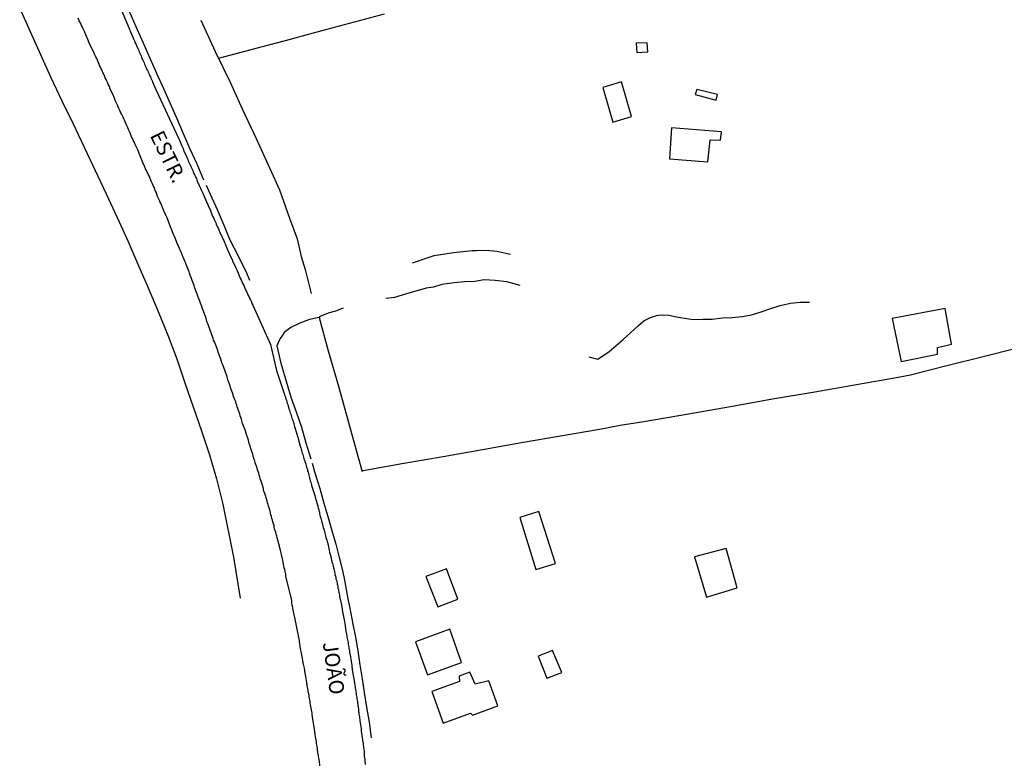
# Model space of a CAD drawing. Units: millimetres. Extents: x 187939 to 190363, y 1665975 to 1668748.
# Drawn here: x 189536 to 189702, y 1666376 to 1666502 of the extents above; entities that cross this region are included whole.
import ezdxf
from ezdxf.enums import TextEntityAlignment as Align

# ---------------------------------------------------------------- set-up
doc = ezdxf.new("R2010")
doc.units = ezdxf.units.MM
doc.header["$LTSCALE"] = 5
for name, color, linetype in [('V-EDIFICACAO', 2, 'Continuous'), ('V-LOTE', 1, 'Continuous'), ('V-NOME_DOS_LOGRADOUROS', 7, 'Continuous'), ('V-QUADRA', 30, 'Continuous'), ('V-TESTADA', 5, 'Continuous'), ('V-VALETA', 6, 'Continuous')]:
    doc.layers.add(name, color=color, linetype=linetype)
doc.styles.get("Standard").update_dxf_attribs({"font": 'ARIAL.TTF'})

msp = doc.modelspace()

# ---------------------------------------------------------------- linework, layer by layer
at = {"layer": 'V-EDIFICACAO'}
for points in [[(189640.21, 1666497.74), (189640.3, 1666496.16), (189642.16, 1666496.29), (189642.07, 1666497.8), (189640.21, 1666497.74)], [(189634.58, 1666490.26), (189636.31, 1666484.44), (189639.43, 1666485.4), (189637.75, 1666491.21), (189634.58, 1666490.26)], [(189650.43, 1666489.93), (189650.17, 1666489.07), (189653.71, 1666488.15), (189653.91, 1666489.08), (189650.43, 1666489.93)], [(189646.18, 1666483.46), (189645.83, 1666478.27), (189652.29, 1666477.74), (189652.69, 1666481.47), (189654.42, 1666481.37), (189654.59, 1666482.79), (189646.18, 1666483.46)], [(189683.38, 1666451.37), (189684.86, 1666444.12), (189691.02, 1666445.32), (189691.02, 1666446.46), (189693.38, 1666447.01), (189692.28, 1666453.05), (189683.38, 1666451.37)], [(189623.81, 1666418.84), (189620.6, 1666417.82), (189623.28, 1666409.05), (189626.6, 1666410.04), (189623.81, 1666418.84)], [(189650.05, 1666411.18), (189652.09, 1666404.39), (189657.25, 1666405.97), (189655.37, 1666412.61), (189650.05, 1666411.18)], [(189604.79, 1666407.87), (189606.8, 1666402.74), (189610.15, 1666404.04), (189608.26, 1666409.18), (189604.79, 1666407.87)], [(189603, 1666396.89), (189605.03, 1666391.32), (189610.79, 1666393.38), (189608.79, 1666398.98), (189603, 1666396.89)], [(189626.11, 1666395.39), (189623.71, 1666394.44), (189625.17, 1666390.72), (189627.67, 1666391.71), (189626.11, 1666395.39)], [(189613.06, 1666389.72), (189612.18, 1666391.77), (189610.36, 1666391.09), (189610.45, 1666390.18), (189605.78, 1666388.48), (189607.67, 1666383.19), (189612.27, 1666384.83), (189612.65, 1666384.5), (189616.91, 1666386.06), (189615.38, 1666390.31), (189613.06, 1666389.72)]]:
    msp.add_lwpolyline(points, close=True, dxfattribs=at)
at = {"layer": 'V-LOTE'}
for points in [[(189536.32, 1666503.55), (189538.07, 1666499.69), (189539.84, 1666495.83), (189541.56, 1666491.94), (189543.43, 1666488.03), (189545.33, 1666484.12), (189547.2, 1666480.19), (189549.04, 1666476.26), (189550.92, 1666472.33), (189552.76, 1666468.39), (189554.57, 1666464.43), (189556.23, 1666460.49), (189557.98, 1666456.52), (189559.66, 1666452.52), (189561.27, 1666448.54), (189562.81, 1666444.54), (189564.17, 1666440.5), (189565.58, 1666436.46), (189566.97, 1666432.44), (189568.29, 1666428.39), (189569.47, 1666424.32), (189570.58, 1666420.07), (189572.36, 1666411.14), (189573.47, 1666404.23)], [(189569.82, 1666495.21), (189573.03, 1666496.03), (189577.02, 1666497.12), (189581.13, 1666498.18), (189585.24, 1666499.31), (189589.39, 1666500.44), (189593.61, 1666501.53), (189597.81, 1666502.69)], [(189566.83, 1666501.61), (189569.28, 1666496.33), (189571.77, 1666491.19), (189573.82, 1666486.68), (189576.19, 1666481.69), (189578.46, 1666476.6), (189580.08, 1666473.02), (189581.78, 1666468.23), (189583.08, 1666464.78), (189583.77, 1666461.79), (189584.44, 1666459.58), (189585.47, 1666455.54)], [(189586.77, 1666451.5), (189588.33, 1666445.9), (189590.03, 1666439.95), (189591.65, 1666434.07), (189593.29, 1666428.14), (189594.06, 1666425.56)], [(189594.06, 1666425.56), (189594.22, 1666425.76), (189601.05, 1666426.95), (189607.68, 1666428.11), (189614.29, 1666429.27), (189620.9, 1666430.43), (189627.45, 1666431.59), (189634.04, 1666432.69), (189637.53, 1666433.35), (189641.52, 1666434.02), (189649.04, 1666435.31), (189656.13, 1666436.54), (189663.2, 1666437.79), (189670.31, 1666439), (189677.32, 1666440.25), (189684.35, 1666441.44), (189686.44, 1666441.84), (189692.15, 1666443.31), (189699.38, 1666445.14), (189703.58, 1666446.2)]]:
    msp.add_lwpolyline(points, dxfattribs=at)
at = {"layer": 'V-QUADRA'}
for points in [[(189551.59, 1666507.83), (189554.75, 1666500.21), (189554.78, 1666500.14), (189554.82, 1666500.05), (189554.86, 1666499.97), (189554.95, 1666499.77), (189555.38, 1666498.77), (189555.5, 1666498.48), (189555.61, 1666498.26), (189555.72, 1666498.01), (189555.74, 1666497.94), (189556.25, 1666496.81), (189556.38, 1666496.52), (189556.46, 1666496.3), (189556.59, 1666496.05), (189556.68, 1666495.83), (189556.78, 1666495.62), (189556.87, 1666495.36), (189556.93, 1666495.15), (189557.04, 1666494.96), (189557.17, 1666494.64), (189557.27, 1666494.43), (189557.36, 1666494.21), (189557.44, 1666494), (189557.55, 1666493.79), (189557.63, 1666493.59), (189557.76, 1666493.32), (189557.87, 1666493.11), (189557.95, 1666492.89), (189558.06, 1666492.68), (189558.15, 1666492.47), (189558.23, 1666492.25), (189558.34, 1666492.04), (189558.42, 1666491.83), (189558.53, 1666491.61), (189558.64, 1666491.4), (189558.72, 1666491.19), (189558.83, 1666490.98), (189558.89, 1666490.82), (189559.26, 1666489.95), (189563.13, 1666481.62), (189563.2, 1666481.49), (189563.62, 1666480.45), (189563.77, 1666480.19), (189563.86, 1666479.98), (189563.94, 1666479.72), (189564.01, 1666479.57), (189564.41, 1666478.66), (189564.54, 1666478.36), (189564.65, 1666478.15), (189564.73, 1666477.93), (189564.84, 1666477.68), (189564.92, 1666477.46), (189565.05, 1666477.21), (189565.18, 1666476.95), (189565.29, 1666476.74), (189565.37, 1666476.48), (189565.48, 1666476.27), (189565.56, 1666476.06), (189565.69, 1666475.8), (189565.78, 1666475.59), (189565.88, 1666475.38), (189565.99, 1666475.12), (189566.09, 1666474.91), (189566.18, 1666474.69), (189566.25, 1666474.44), (189566.35, 1666474.23), (189566.46, 1666474.01), (189566.56, 1666473.76), (189566.67, 1666473.54), (189566.78, 1666473.29), (189566.9, 1666473.03), (189566.99, 1666472.82), (189567.12, 1666472.56), (189567.16, 1666472.46), (189567.65, 1666471.37), (189567.8, 1666471.03), (189567.88, 1666470.82), (189568.01, 1666470.56), (189568.08, 1666470.41), (189568.52, 1666469.43), (189568.52, 1666469.34), (189568.55, 1666469.3), (189568.59, 1666469.15), (189568.63, 1666469.07), (189568.65, 1666468.98), (189568.69, 1666468.96), (189568.72, 1666468.86), (189568.84, 1666468.6), (189568.97, 1666468.3), (189569.1, 1666468.05), (189569.21, 1666467.79), (189569.35, 1666467.49), (189569.44, 1666467.24), (189569.57, 1666466.98), (189569.67, 1666466.72), (189569.8, 1666466.43), (189569.95, 1666466.13), (189570.06, 1666465.87), (189570.19, 1666465.57), (189570.31, 1666465.32), (189570.44, 1666465.02), (189570.57, 1666464.76), (189570.72, 1666464.47), (189570.85, 1666464.17), (189570.93, 1666463.91), (189571.06, 1666463.61), (189571.17, 1666463.36), (189571.31, 1666463.06), (189571.42, 1666462.8), (189571.47, 1666462.7), (189571.93, 1666461.67), (189572.12, 1666461.27), (189572.21, 1666461.08), (189572.7, 1666459.99), (189572.89, 1666459.56), (189573.02, 1666459.27), (189573.15, 1666458.97), (189573.23, 1666458.71), (189573.36, 1666458.41), (189573.49, 1666458.16), (189573.62, 1666457.86), (189573.74, 1666457.6), (189573.89, 1666457.31), (189574.02, 1666457.01), (189574.13, 1666456.75), (189574.28, 1666456.45), (189574.38, 1666456.2), (189574.53, 1666455.9), (189574.64, 1666455.64), (189574.79, 1666455.35), (189574.94, 1666455.05), (189575.05, 1666454.79), (189575.2, 1666454.49), (189575.32, 1666454.24), (189575.45, 1666453.94), (189575.47, 1666453.87), (189575.6, 1666453.58), (189578.57, 1666446.94), (189579.62, 1666442.56), (189580.88, 1666438.72), (189580.93, 1666438.61), (189580.95, 1666438.53), (189580.97, 1666438.47), (189581.05, 1666438.25), (189581.14, 1666438), (189581.2, 1666437.79), (189581.27, 1666437.57), (189581.35, 1666437.32), (189581.42, 1666437.1), (189581.5, 1666436.85), (189581.57, 1666436.59), (189581.61, 1666436.38), (189581.67, 1666436.12), (189581.78, 1666435.91), (189581.82, 1666435.7), (189581.93, 1666435.44), (189581.99, 1666435.23), (189582.06, 1666435.02), (189582.14, 1666434.76), (189582.19, 1666434.55), (189582.27, 1666434.33), (189582.33, 1666434.08), (189582.44, 1666433.86), (189582.5, 1666433.61), (189582.57, 1666433.35), (189582.61, 1666433.16), (189583.08, 1666431.69), (189583.19, 1666431.35), (189583.25, 1666431.11), (189583.61, 1666429.86), (189583.68, 1666429.56), (189583.74, 1666429.35), (189583.8, 1666429.13), (189583.89, 1666428.88), (189583.95, 1666428.67), (189584.04, 1666428.45), (189584.1, 1666428.2), (189584.17, 1666427.98), (189584.23, 1666427.73), (189584.32, 1666427.47), (189584.38, 1666427.26), (189584.46, 1666427), (189584.53, 1666426.79), (189584.59, 1666426.58), (189584.68, 1666426.32), (189584.72, 1666426.11), (189584.8, 1666425.9), (189584.85, 1666425.64), (189584.93, 1666425.43), (189584.98, 1666425.21), (189585.06, 1666424.96), (189585.12, 1666424.74), (189585.17, 1666424.49), (189585.23, 1666424.23), (189585.3, 1666424.02), (189585.32, 1666423.91), (189585.38, 1666423.76), (189585.44, 1666423.55), (189585.49, 1666423.34), (189585.51, 1666423.23), (189585.91, 1666422.02), (189585.98, 1666421.72), (189586.04, 1666421.51), (189586.09, 1666421.29), (189586.11, 1666421.27), (189586.45, 1666420.14), (189586.55, 1666419.8), (189586.59, 1666419.59), (189586.64, 1666419.37), (189586.72, 1666419.12), (189586.79, 1666418.91), (189586.83, 1666418.69), (189586.85, 1666418.44), (189586.92, 1666418.22), (189586.98, 1666417.97), (189587.06, 1666417.71), (189587.11, 1666417.5), (189587.19, 1666417.24), (189587.23, 1666417.03), (189587.28, 1666416.97), (189587.3, 1666416.82), (189587.36, 1666416.56), (189587.41, 1666416.5), (189587.43, 1666416.35), (189587.49, 1666416.14), (189587.56, 1666415.88), (189587.62, 1666415.67), (189587.68, 1666415.45), (189587.75, 1666415.2), (189587.81, 1666414.98), (189587.87, 1666414.73), (189587.94, 1666414.47), (189587.98, 1666414.26), (189588.07, 1666414), (189588.13, 1666413.79), (189588.17, 1666413.68), (189588.45, 1666412.34), (189588.54, 1666412), (189588.54, 1666411.98), (189588.66, 1666411.57), (189588.69, 1666411.47), (189588.94, 1666410.34), (189589.05, 1666410.04), (189589.07, 1666409.83), (189589.15, 1666409.61), (189589.19, 1666409.36), (189589.24, 1666409.15), (189589.3, 1666408.93), (189589.37, 1666408.68), (189589.41, 1666408.46), (189589.45, 1666408.21), (189589.54, 1666407.95), (189589.58, 1666407.74), (189589.62, 1666407.48), (189589.69, 1666407.27), (189589.75, 1666407.06), (189589.81, 1666406.8), (189589.85, 1666406.59), (189589.88, 1666406.44), (189589.94, 1666406.38), (189589.94, 1666406.27), (189589.96, 1666406.12), (189589.96, 1666405.91), (189590.03, 1666405.69), (189590.07, 1666405.44), (189590.11, 1666405.22), (189590.15, 1666404.97), (189590.2, 1666404.71), (189590.24, 1666404.5), (189590.3, 1666404.24), (189590.32, 1666404.03), (189590.39, 1666403.82), (189590.43, 1666403.63), (189590.64, 1666402.41), (189590.69, 1666402.32), (189590.69, 1666402.22), (189590.71, 1666402.11), (189590.75, 1666401.86), (189590.8, 1666401.71), (189591.05, 1666400.28), (189591.11, 1666399.94), (189591.16, 1666399.68), (189591.2, 1666399.47), (189591.22, 1666399.26), (189591.24, 1666399), (189591.28, 1666398.79), (189591.3, 1666398.58), (189591.37, 1666398.32), (189591.39, 1666398.11), (189591.43, 1666397.89), (189591.47, 1666397.64), (189591.52, 1666397.43), (189591.56, 1666397.21), (189591.6, 1666396.96), (189591.65, 1666396.74), (189591.69, 1666396.49), (189591.73, 1666396.23), (189591.77, 1666396.02), (189591.81, 1666395.76), (189591.84, 1666395.55), (189591.88, 1666395.34), (189591.92, 1666395.08), (189591.96, 1666394.87), (189592.01, 1666394.66), (189592.05, 1666394.4), (189592.07, 1666394.19), (189592.11, 1666393.97), (189592.16, 1666393.72), (189592.2, 1666393.5), (189592.22, 1666393.4), (189592.37, 1666392.18), (189592.42, 1666391.84), (189592.42, 1666391.82), (189592.63, 1666390.61), (189592.69, 1666390.27), (189592.73, 1666390.05), (189592.75, 1666389.8), (189592.8, 1666389.58), (189592.84, 1666389.33), (189592.88, 1666389.07), (189592.9, 1666388.86), (189592.95, 1666388.6), (189592.99, 1666388.39), (189593.01, 1666388.18), (189593.05, 1666387.92), (189593.09, 1666387.71), (189593.12, 1666387.49), (189593.16, 1666387.24), (189593.2, 1666387.03), (189593.24, 1666386.81), (189593.27, 1666386.56), (189593.29, 1666386.34), (189593.33, 1666386.09), (189593.39, 1666385.83), (189593.41, 1666385.62), (189593.44, 1666385.36), (189593.43, 1666385.15), (189593.48, 1666384.94), (189593.5, 1666384.68), (189593.54, 1666384.47), (189593.58, 1666384.26), (189593.61, 1666384), (189593.63, 1666383.79), (189593.67, 1666383.59), (189593.8, 1666382.55), (189593.86, 1666382.21), (189593.88, 1666381.95), (189593.87, 1666381.8), (189594.05, 1666380.72), (189594.12, 1666380.38), (189594.12, 1666380.12), (189594.18, 1666379.91), (189594.18, 1666379.7), (189594.22, 1666379.44), (189594.25, 1666379.23), (189594.27, 1666379.01), (189594.31, 1666378.76), (189594.35, 1666378.54), (189594.35, 1666378.37), (189594.35, 1666378.29), (189594.35, 1666378.03), (189594.39, 1666377.82), (189594.39, 1666377.56), (189594.44, 1666377.35), (189594.46, 1666377.14), (189594.48, 1666376.88), (189594.5, 1666376.67), (189594.52, 1666376.46), (189594.56, 1666376.2)], [(189586.91, 1666375.99), (189586.89, 1666376.24), (189586.85, 1666376.5), (189586.83, 1666376.75), (189586.79, 1666377.01), (189586.72, 1666377.31), (189586.7, 1666377.56), (189586.66, 1666377.82), (189586.59, 1666378.08), (189586.57, 1666378.37), (189586.53, 1666378.67), (189586.49, 1666378.93), (189586.44, 1666379.23), (189586.4, 1666379.48), (189586.34, 1666379.78), (189586.32, 1666380.04), (189586.27, 1666380.33), (189586.21, 1666380.63), (189586.19, 1666380.89), (189586.13, 1666381.19), (189586.11, 1666381.29), (189586, 1666382.12), (189585.93, 1666382.55), (189585.89, 1666382.81), (189585.83, 1666383.11), (189585.81, 1666383.21), (189585.68, 1666384.17), (189585.61, 1666384.6), (189585.59, 1666384.9), (189585.55, 1666385.15), (189585.49, 1666385.41), (189585.44, 1666385.7), (189585.4, 1666385.96), (189585.34, 1666386.26), (189585.29, 1666386.51), (189585.25, 1666386.77), (189585.21, 1666387.07), (189585.17, 1666387.32), (189585.12, 1666387.58), (189585.08, 1666387.84), (189585.04, 1666388.13), (189584.95, 1666388.43), (189584.91, 1666388.69), (189584.87, 1666388.99), (189584.83, 1666389.24), (189584.78, 1666389.54), (189584.76, 1666389.62), (189584.72, 1666389.8), (189584.7, 1666390.09), (189584.68, 1666390.39), (189584.61, 1666390.65), (189584.57, 1666390.95), (189584.55, 1666391.14), (189584.51, 1666391.2), (189584.47, 1666391.31), (189584.44, 1666391.59), (189584.31, 1666392.44), (189584.23, 1666392.87), (189584.15, 1666393.12), (189584.08, 1666393.4), (189583.97, 1666394.02), (189583.93, 1666394.4), (189583.85, 1666394.7), (189583.8, 1666394.95), (189583.78, 1666395.21), (189583.72, 1666395.51), (189583.67, 1666395.76), (189583.61, 1666396.02), (189583.57, 1666396.27), (189583.53, 1666396.53), (189583.48, 1666396.83), (189583.46, 1666397.08), (189583.4, 1666397.34), (189583.36, 1666397.6), (189583.29, 1666397.89), (189583.25, 1666398.19), (189583.21, 1666398.45), (189583.12, 1666398.75), (189583.08, 1666399), (189583.01, 1666399.3), (189582.97, 1666399.56), (189582.91, 1666399.85), (189582.86, 1666400.15), (189582.82, 1666400.41), (189582.74, 1666400.71), (189582.69, 1666400.96), (189582.63, 1666401.22), (189582.57, 1666401.41), (189582.35, 1666402.54), (189582.29, 1666402.92), (189582.23, 1666403.11), (189582.19, 1666403.31), (189582.16, 1666403.82), (189581.15, 1666407.93), (189581.18, 1666408.25), (189581.12, 1666408.46), (189581.07, 1666408.76), (189580.99, 1666409.06), (189580.9, 1666409.36), (189580.84, 1666409.66), (189580.78, 1666409.96), (189580.73, 1666410.25), (189580.67, 1666410.55), (189580.61, 1666410.83), (189580.37, 1666411.79), (189580.27, 1666412.26), (189580.2, 1666412.56), (189580.1, 1666412.85), (189580.08, 1666412.96), (189579.84, 1666414), (189579.71, 1666414.39), (189579.63, 1666414.73), (189579.56, 1666415.03), (189579.48, 1666415.33), (189579.37, 1666415.62), (189579.29, 1666415.88), (189579.22, 1666416.18), (189579.18, 1666416.48), (189579.09, 1666416.77), (189579.01, 1666417.07), (189578.92, 1666417.37), (189578.84, 1666417.67), (189578.77, 1666417.97), (189578.67, 1666418.27), (189578.6, 1666418.56), (189578.52, 1666418.86), (189578.45, 1666419.12), (189578.35, 1666419.42), (189578.26, 1666419.72), (189578.18, 1666420.01), (189578.09, 1666420.31), (189578.03, 1666420.61), (189578.01, 1666420.63), (189577.62, 1666421.85), (189577.49, 1666422.27), (189577.43, 1666422.57), (189577.39, 1666422.72), (189577.24, 1666423.24), (189577.01, 1666423.93), (189576.86, 1666424.36), (189576.77, 1666424.66), (189576.69, 1666424.96), (189576.6, 1666425.26), (189576.51, 1666425.55), (189576.39, 1666425.85), (189576.32, 1666426.15), (189576.22, 1666426.45), (189576.13, 1666426.75), (189576.03, 1666427.05), (189575.94, 1666427.34), (189575.83, 1666427.6), (189575.75, 1666427.9), (189575.64, 1666428.2), (189575.62, 1666428.49), (189575.49, 1666428.79), (189575.41, 1666429.09), (189575.3, 1666429.39), (189575.24, 1666429.69), (189575.11, 1666429.99), (189575.02, 1666430.28), (189574.92, 1666430.58), (189574.86, 1666430.82), (189574.47, 1666431.99), (189574.46, 1666432.03), (189574.35, 1666432.44), (189573.89, 1666433.65), (189573.77, 1666434.08), (189573.68, 1666434.38), (189573.6, 1666434.67), (189573.49, 1666434.97), (189573.4, 1666435.27), (189573.28, 1666435.57), (189573.19, 1666435.87), (189573.11, 1666436.17), (189572.98, 1666436.46), (189572.89, 1666436.72), (189572.81, 1666437.02), (189572.72, 1666437.32), (189572.59, 1666437.62), (189572.49, 1666437.91), (189572.38, 1666438.21), (189572.27, 1666438.51), (189572.19, 1666438.81), (189572.08, 1666439.11), (189571.95, 1666439.41), (189571.87, 1666439.7), (189571.81, 1666439.96), (189571.81, 1666439.98), (189571.42, 1666441.03), (189571.27, 1666441.47), (189571.17, 1666441.85), (189570.7, 1666443.11), (189570.53, 1666443.52), (189570.4, 1666443.88), (189570.31, 1666444.18), (189570.21, 1666444.48), (189570.08, 1666444.78), (189569.97, 1666445.07), (189569.87, 1666445.37), (189569.78, 1666445.67), (189569.7, 1666445.97), (189569.59, 1666446.27), (189569.48, 1666446.57), (189569.35, 1666446.86), (189569.27, 1666447.12), (189569.14, 1666447.42), (189569.01, 1666447.72), (189568.91, 1666448.01), (189568.84, 1666448.31), (189568.72, 1666448.61), (189568.59, 1666448.91), (189568.48, 1666449.21), (189568.42, 1666449.4), (189568.08, 1666450.36), (189567.93, 1666450.69), (189567.82, 1666451.04), (189567.73, 1666451.34), (189567.7, 1666451.49), (189567.27, 1666452.57), (189567.14, 1666452.96), (189567.01, 1666453.34), (189566.88, 1666453.64), (189566.78, 1666453.94), (189566.67, 1666454.24), (189566.58, 1666454.54), (189566.46, 1666454.83), (189566.35, 1666455.13), (189566.22, 1666455.43), (189566.12, 1666455.73), (189565.99, 1666456.03), (189565.88, 1666456.33), (189565.77, 1666456.62), (189565.71, 1666456.88), (189565.6, 1666457.18), (189565.5, 1666457.48), (189565.39, 1666457.77), (189565.26, 1666458.07), (189565.14, 1666458.37), (189565.03, 1666458.67), (189564.94, 1666458.97), (189564.88, 1666459.2), (189564.52, 1666460.03), (189564.35, 1666460.46), (189564.24, 1666460.76), (189564.16, 1666461.03), (189563.81, 1666461.82), (189563.62, 1666462.25), (189563.52, 1666462.55), (189563.39, 1666462.85), (189563.26, 1666463.14), (189563.13, 1666463.4), (189563, 1666463.7), (189562.88, 1666464), (189562.77, 1666464.3), (189562.64, 1666464.59), (189562.52, 1666464.89), (189562.41, 1666465.19), (189562.26, 1666465.49), (189562.15, 1666465.79), (189562.02, 1666466.09), (189561.92, 1666466.38), (189561.81, 1666466.64), (189561.68, 1666466.94), (189561.56, 1666467.24), (189561.43, 1666467.53), (189561.34, 1666467.83), (189561.21, 1666468.13), (189561.09, 1666468.43), (189560.96, 1666468.73), (189560.83, 1666469.03), (189560.75, 1666469.22), (189560.36, 1666470.05), (189560.21, 1666470.48), (189560.09, 1666470.77), (189559.96, 1666471.07), (189559.94, 1666471.09), (189559.57, 1666471.88), (189559.42, 1666472.31), (189559.3, 1666472.61), (189559.15, 1666472.9), (189559.08, 1666473.16), (189558.96, 1666473.46), (189558.83, 1666473.76), (189558.68, 1666474.06), (189558.55, 1666474.35), (189558.42, 1666474.65), (189558.3, 1666474.95), (189558.17, 1666475.25), (189558.04, 1666475.55), (189557.89, 1666475.85), (189557.76, 1666476.14), (189557.66, 1666476.4), (189557.49, 1666476.7), (189557.36, 1666477), (189557.23, 1666477.29), (189557.1, 1666477.59), (189556.97, 1666477.89), (189556.85, 1666478.17), (189556.61, 1666478.74), (189556.46, 1666479.17), (189556.34, 1666479.47), (189556.21, 1666479.74), (189555.8, 1666480.66), (189555.59, 1666481.09), (189555.44, 1666481.39), (189555.31, 1666481.68), (189555.18, 1666481.98), (189555.06, 1666482.28), (189554.93, 1666482.58), (189554.8, 1666482.88), (189554.65, 1666483.18), (189554.55, 1666483.47), (189554.42, 1666483.77), (189554.29, 1666484.07), (189554.16, 1666484.37), (189554.03, 1666484.67), (189553.86, 1666484.97), (189553.74, 1666485.26), (189553.65, 1666485.52), (189553.48, 1666485.82), (189553.33, 1666486.12), (189553.2, 1666486.41), (189553.05, 1666486.71), (189552.93, 1666487.01), (189552.87, 1666487.16), (189552.43, 1666488.05), (189552.29, 1666488.46), (189552.18, 1666488.76), (189552.08, 1666488.99), (189551.58, 1666490.05), (189551.43, 1666490.46), (189551.31, 1666490.72), (189551.18, 1666491.02), (189551.03, 1666491.32), (189550.9, 1666491.61), (189550.75, 1666491.91), (189550.62, 1666492.21), (189550.5, 1666492.51), (189550.33, 1666492.81), (189550.2, 1666493.11), (189550.05, 1666493.4), (189549.92, 1666493.7), (189549.79, 1666493.96), (189549.69, 1666494.26), (189549.56, 1666494.56), (189549.43, 1666494.85), (189549.3, 1666495.15), (189549.15, 1666495.45), (189549, 1666495.75), (189548.88, 1666496.05), (189548.75, 1666496.35), (189548.73, 1666496.41), (189548.28, 1666497.33), (189548.04, 1666497.75), (189547.92, 1666498.05), (189547.84, 1666498.24), (189547.45, 1666499.16), (189547.28, 1666499.58), (189547.17, 1666499.84), (189547.02, 1666500.14), (189546.89, 1666500.44), (189546.75, 1666500.73), (189546.62, 1666501.03), (189546.45, 1666501.33), (189546.3, 1666501.63), (189546.17, 1666501.93)]]:
    msp.add_lwpolyline(points, dxfattribs=at)
at = {"layer": 'V-TESTADA'}
msp.add_lwpolyline([(189536.32, 1666503.55), (189538.07, 1666499.69), (189539.84, 1666495.83), (189541.56, 1666491.94), (189543.43, 1666488.03), (189545.33, 1666484.12), (189547.2, 1666480.19), (189549.04, 1666476.26), (189550.92, 1666472.33), (189552.76, 1666468.39), (189554.57, 1666464.43), (189556.23, 1666460.49), (189557.98, 1666456.52), (189559.66, 1666452.52), (189561.27, 1666448.54), (189562.81, 1666444.54), (189564.17, 1666440.5), (189565.58, 1666436.46), (189566.97, 1666432.44), (189568.29, 1666428.39), (189569.47, 1666424.32), (189570.58, 1666420.07), (189572.36, 1666411.14), (189573.47, 1666404.23)], dxfattribs=at)
at = {"layer": 'V-VALETA'}
for points in [[(189550.21, 1666513.29), (189551.31, 1666511.02), (189552.23, 1666509.02), (189552.96, 1666507.33), (189553.57, 1666505.74), (189554.72, 1666503.22), (189555.87, 1666500.55), (189557.08, 1666497.88), (189558.25, 1666495.22), (189559.35, 1666492.67), (189560.54, 1666490.11), (189561.66, 1666487.58), (189562.78, 1666485.05), (189563.86, 1666482.52), (189565, 1666479.96), (189566.17, 1666477.4), (189567.32, 1666474.7)], [(189567.76, 1666473.81), (189568.41, 1666472.31), (189569.6, 1666469.72), (189570.71, 1666467.09), (189571.73, 1666464.59), (189573.2, 1666461.79), (189574.55, 1666459.06), (189575.06, 1666457.78)], [(189602.52, 1666460.73), (189606.15, 1666461.97), (189609.41, 1666462.45), (189612.6, 1666462.79), (189613.32, 1666462.8), (189615, 1666462.85), (189616.73, 1666462.7), (189618.27, 1666462.36), (189619.06, 1666462.19)], [(189620.66, 1666456.93), (189618.4, 1666457.51), (189616.44, 1666457.75), (189614.59, 1666457.86), (189613.03, 1666457.57), (189611.28, 1666457.52), (189609.52, 1666457.34), (189607.48, 1666457.1)], [(189607.48, 1666457.1), (189606.06, 1666456.65), (189604.85, 1666456.47), (189603.45, 1666456.07), (189602.05, 1666455.67), (189600.79, 1666455.26), (189599.49, 1666454.89), (189598.02, 1666454.7)], [(189632.23, 1666444.91), (189633.73, 1666444.49), (189635.67, 1666445.78), (189638.02, 1666447.8), (189640.63, 1666450.15), (189641.49, 1666450.93), (189642.63, 1666451.52), (189643.62, 1666451.83), (189644.33, 1666451.95), (189645.74, 1666451.92), (189646.99, 1666451.65), (189648.35, 1666451.4), (189649.83, 1666451.18), (189651.46, 1666451.24), (189653, 1666451.23), (189654.77, 1666451.45), (189656.39, 1666451.53), (189658.14, 1666451.71), (189659.67, 1666451.95), (189661.28, 1666452.48), (189662.89, 1666453.01), (189664.51, 1666453.54), (189666.25, 1666453.91), (189667.88, 1666454.08), (189669.43, 1666454.11)], [(189590.82, 1666453.07), (189589.55, 1666452.59), (189588.5, 1666452.31), (189586.9, 1666451.71), (189586.77, 1666451.49), (189586.52, 1666451.48), (189585.18, 1666451.17), (189583.56, 1666450.56), (189582.01, 1666449.83), (189580.89, 1666448.99), (189580.63, 1666448.54), (189580.22, 1666447.97), (189579.89, 1666447.23), (189579.63, 1666446.73), (189580.35, 1666443.83), (189581.24, 1666440.81), (189582.08, 1666437.95), (189582.94, 1666435.6), (189583.8, 1666433.01), (189584.52, 1666430.39), (189585.38, 1666427.68)], [(189585.62, 1666426.95), (189586.13, 1666425.18), (189586.88, 1666422.69), (189587.57, 1666420.26), (189588.24, 1666417.99), (189588.93, 1666415.62), (189589.62, 1666413.32), (189590.16, 1666411.09), (189590.7, 1666408.87), (189591.06, 1666407.28), (189591.33, 1666405.69), (189591.64, 1666404.09), (189591.97, 1666402.52), (189592.48, 1666399.85), (189592.94, 1666397.63), (189593.28, 1666395.33), (189593.64, 1666392.97), (189594.02, 1666390.63), (189594.38, 1666388.32), (189594.76, 1666385.84), (189595.23, 1666383.31), (189595.56, 1666380.69)]]:
    msp.add_lwpolyline(points, dxfattribs=at)

# ---------------------------------------------------------------- texts
at = {"layer": 'V-NOME_DOS_LOGRADOUROS'}
for s, rotation, p in [('ESTR.', 296, (189557.51, 1666481.85)), ('JOÃO', 278, (189586.62, 1666396.59))]:
    msp.add_text(s, height=2.5, rotation=rotation, dxfattribs=at).set_placement(p, align=Align.BOTTOM_LEFT)

doc.saveas('drawing.dxf')
